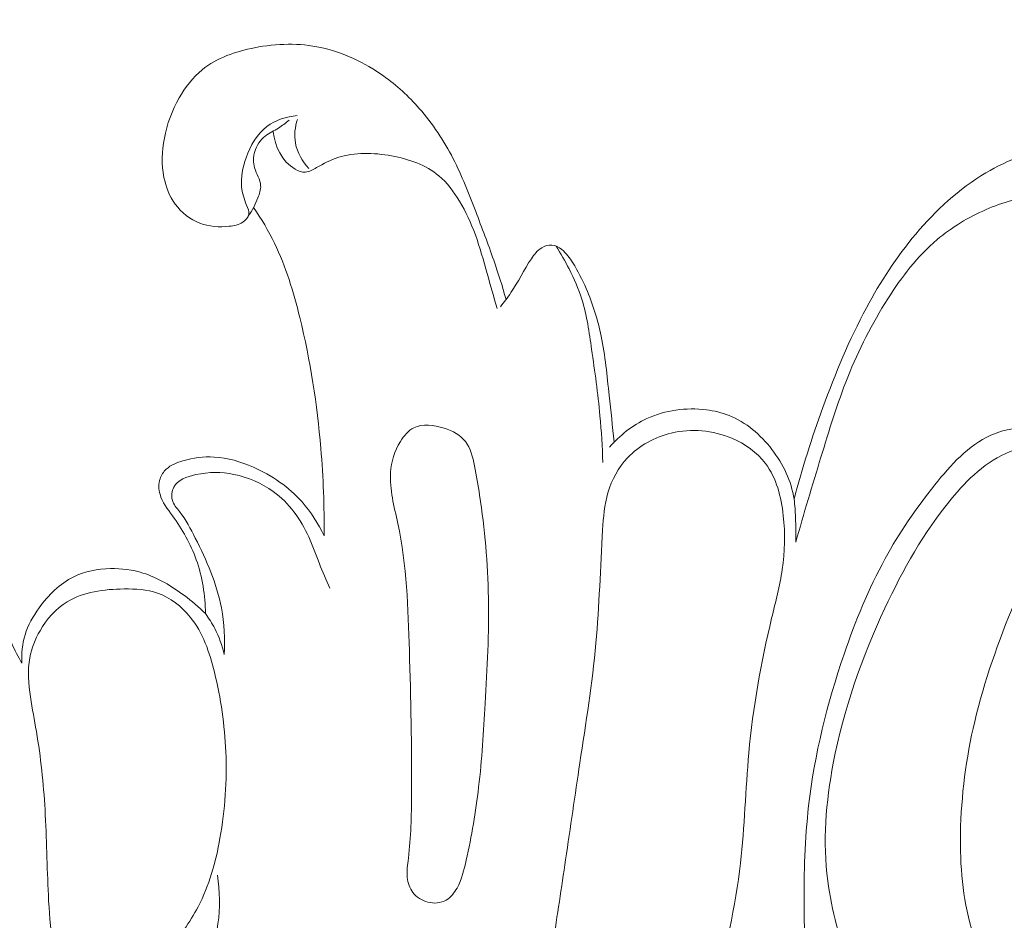
# Model space of a CAD drawing. Units: centimetres. Extents: x 533 to 823, y 192 to 603.
# Drawn here: x 716 to 720, y 498 to 501 of the extents above; entities that cross this region are included whole.
import ezdxf

# ---------------------------------------------------------------- set-up
doc = ezdxf.new("R2010")
doc.units = ezdxf.units.CM
doc.header["$MEASUREMENT"] = 0
doc.layers.add('layer 1', color=7, linetype='Continuous')

msp = doc.modelspace()

# ---------------------------------------------------------------- linework, layer by layer
at = {"layer": 'layer 1', "color": 250, "lineweight": 20}
for points, knots in [([(533.1739, 192.40227), (533.1739, 192.40227), (533.1739, 602.89845), (533.1739, 602.89845), (533.1739, 602.89845), (533.1739, 602.89845), (823.42375, 602.89845), (823.42375, 602.89845), (823.42375, 602.89845), (823.42375, 602.89845), (823.42375, 192.40227), (823.42375, 192.40227), (823.42375, 192.40227), (823.42375, 192.40227), (533.1739, 192.40227), (533.1739, 192.40227)], [0, 0, 0, 0, 0.2, 0.2, 0.2, 0.2, 0.4, 0.4, 0.4, 0.4, 0.6, 0.6, 0.6, 0.6, 1, 1, 1, 1]), ([(718.1343, 500.22644), (718.11825, 500.28125), (718.10115, 500.33586), (718.08251, 500.3899), (718.08251, 500.3899), (718.05901, 500.45808), (718.03311, 500.52542), (718.00725, 500.59285), (718.00725, 500.59285), (717.97854, 500.66752), (717.94987, 500.74229), (717.91324, 500.81352), (717.91324, 500.81352), (717.87486, 500.88863), (717.82765, 500.95992), (717.77189, 501.02339), (717.77189, 501.02339), (717.72746, 501.07394), (717.67763, 501.11958), (717.62247, 501.15888), (717.62247, 501.15888), (717.54404, 501.21464), (717.45477, 501.25757), (717.3614, 501.27752), (717.3614, 501.27752), (717.27108, 501.29675), (717.17696, 501.2945), (717.08439, 501.27667), (717.08439, 501.27667), (717.00464, 501.26131), (716.92598, 501.23447), (716.86519, 501.18465), (716.86519, 501.18465), (716.82608, 501.15268), (716.79432, 501.11128), (716.7691, 501.06685), (716.7691, 501.06685), (716.73925, 501.01438), (716.71857, 500.95768), (716.7074, 500.89856), (716.7074, 500.89856), (716.69718, 500.84488), (716.69486, 500.78912), (716.70559, 500.73532), (716.70559, 500.73532), (716.71357, 500.69554), (716.7287, 500.6568), (716.75292, 500.62382), (716.75292, 500.62382), (716.77874, 500.58867), (716.81484, 500.56007), (716.85549, 500.54453), (716.85549, 500.54453), (716.89429, 500.52976), (716.93712, 500.52707), (716.97855, 500.53145), (716.97855, 500.53145), (716.99844, 500.53349), (717.01799, 500.5373), (717.03523, 500.54888), (717.03523, 500.54888), (717.04729, 500.55709), (717.05827, 500.56921), (717.06017, 500.58217), (717.06017, 500.58217), (717.06192, 500.59422), (717.05598, 500.60707), (717.05073, 500.61974), (717.05073, 500.61974), (717.04012, 500.64535), (717.03263, 500.67011), (717.03006, 500.69552), (717.03006, 500.69552), (717.02609, 500.73559), (717.03464, 500.7774), (717.04878, 500.81755), (717.04878, 500.81755), (717.06675, 500.86877), (717.09397, 500.91724), (717.13591, 500.94847), (717.13591, 500.94847), (717.17137, 500.97502), (717.21736, 500.98909), (717.26183, 500.99351)], [0, 0, 0, 0, 0.0454545, 0.0454545, 0.0454545, 0.0454545, 0.0909091, 0.0909091, 0.0909091, 0.0909091, 0.1363636, 0.1363636, 0.1363636, 0.1363636, 0.1818182, 0.1818182, 0.1818182, 0.1818182, 0.2272727, 0.2272727, 0.2272727, 0.2272727, 0.2727273, 0.2727273, 0.2727273, 0.2727273, 0.3181818, 0.3181818, 0.3181818, 0.3181818, 0.3636364, 0.3636364, 0.3636364, 0.3636364, 0.4090909, 0.4090909, 0.4090909, 0.4090909, 0.4545455, 0.4545455, 0.4545455, 0.4545455, 0.5, 0.5, 0.5, 0.5, 0.5454545, 0.5454545, 0.5454545, 0.5454545, 0.5909091, 0.5909091, 0.5909091, 0.5909091, 0.6363636, 0.6363636, 0.6363636, 0.6363636, 0.6818182, 0.6818182, 0.6818182, 0.6818182, 0.7272727, 0.7272727, 0.7272727, 0.7272727, 0.7727273, 0.7727273, 0.7727273, 0.7727273, 0.8181818, 0.8181818, 0.8181818, 0.8181818, 0.8636364, 0.8636364, 0.8636364, 0.8636364, 0.9090909, 0.9090909, 0.9090909, 0.9090909, 1, 1, 1, 1]), ([(717.05802, 500.57462), (717.07527, 500.59746), (717.08767, 500.62295), (717.09822, 500.65051), (717.09822, 500.65051), (717.10466, 500.66711), (717.11043, 500.68442), (717.10952, 500.70104), (717.10952, 500.70104), (717.10822, 500.72614), (717.09189, 500.74968), (717.08438, 500.7752), (717.08438, 500.7752), (717.07788, 500.79738), (717.07816, 500.82107), (717.08458, 500.84309), (717.08458, 500.84309), (717.09213, 500.86864), (717.10805, 500.89192), (717.12874, 500.90814), (717.12874, 500.90814), (717.14559, 500.9214), (717.16551, 500.93004), (717.18377, 500.9412), (717.18377, 500.9412), (717.19968, 500.95085), (717.21441, 500.96238), (717.22906, 500.97396)], [0, 0, 0, 0, 0.125, 0.125, 0.125, 0.125, 0.25, 0.25, 0.25, 0.25, 0.375, 0.375, 0.375, 0.375, 0.5, 0.5, 0.5, 0.5, 0.625, 0.625, 0.625, 0.625, 0.75, 0.75, 0.75, 0.75, 1, 1, 1, 1]), ([(717.26266, 500.97747), (717.2528, 500.94583), (717.24895, 500.91117), (717.25497, 500.87815), (717.25497, 500.87815), (717.2622, 500.8389), (717.2836, 500.802), (717.31053, 500.77266)], [0, 0, 0, 0, 0.3333333, 0.3333333, 0.3333333, 0.3333333, 1, 1, 1, 1]), ([(718.09638, 500.18846), (718.08319, 500.23711), (718.069, 500.28542), (718.05524, 500.33398), (718.05524, 500.33398), (718.03995, 500.38827), (718.02522, 500.44286), (718.00581, 500.49582), (718.00581, 500.49582), (717.98809, 500.5445), (717.9664, 500.5917), (717.93926, 500.63671), (717.93926, 500.63671), (717.91557, 500.67596), (717.88762, 500.71352), (717.85302, 500.74235), (717.85302, 500.74235), (717.79901, 500.78756), (717.72864, 500.81184), (717.65623, 500.82516), (717.65623, 500.82516), (717.57996, 500.83911), (717.50147, 500.84089), (717.43194, 500.81806), (717.43194, 500.81806), (717.40127, 500.80803), (717.37228, 500.79319), (717.3426, 500.77615), (717.3426, 500.77615), (717.32779, 500.76757), (717.31266, 500.75847), (717.29677, 500.75747), (717.29677, 500.75747), (717.28218, 500.75648), (717.26683, 500.76229), (717.25309, 500.77015), (717.25309, 500.77015), (717.19832, 500.8015), (717.16821, 500.86625), (717.16201, 500.92575)], [0, 0, 0, 0, 0.0909091, 0.0909091, 0.0909091, 0.0909091, 0.1818182, 0.1818182, 0.1818182, 0.1818182, 0.2727273, 0.2727273, 0.2727273, 0.2727273, 0.3636364, 0.3636364, 0.3636364, 0.3636364, 0.4545455, 0.4545455, 0.4545455, 0.4545455, 0.5454545, 0.5454545, 0.5454545, 0.5454545, 0.6363636, 0.6363636, 0.6363636, 0.6363636, 0.7272727, 0.7272727, 0.7272727, 0.7272727, 0.8181818, 0.8181818, 0.8181818, 0.8181818, 1, 1, 1, 1]), ([(719.34398, 499.21308), (719.37674, 499.33189), (719.41275, 499.44967), (719.44875, 499.56768), (719.44875, 499.56768), (719.48303, 499.68023), (719.51726, 499.7929), (719.5608, 499.90194), (719.5608, 499.90194), (719.60621, 500.01551), (719.66165, 500.12503), (719.72788, 500.229), (719.72788, 500.229), (719.78589, 500.31992), (719.85209, 500.40658), (719.93379, 500.47578), (719.93379, 500.47578), (719.99464, 500.52732), (720.06403, 500.56915), (720.13819, 500.60132), (720.13819, 500.60132), (720.2073, 500.63125), (720.2806, 500.65273), (720.35532, 500.65804), (720.35532, 500.65804), (720.40101, 500.6612), (720.44716, 500.65843), (720.49245, 500.64757), (720.49245, 500.64757), (720.52556, 500.6397), (720.55817, 500.62749), (720.58409, 500.60593), (720.58409, 500.60593), (720.60531, 500.58816), (720.62204, 500.56401), (720.62989, 500.53749), (720.62989, 500.53749), (720.63435, 500.52266), (720.636, 500.50704), (720.64175, 500.49296), (720.64175, 500.49296), (720.64779, 500.47801), (720.6585, 500.46492), (720.67158, 500.45366), (720.67158, 500.45366), (720.69742, 500.43137), (720.73271, 500.41622), (720.76404, 500.42131), (720.76404, 500.42131), (720.79236, 500.42592), (720.81749, 500.44712), (720.8356, 500.47177), (720.8356, 500.47177), (720.85922, 500.50398), (720.87081, 500.54215), (720.87003, 500.58025), (720.87003, 500.58025), (720.86905, 500.62308), (720.85234, 500.66583), (720.82722, 500.70135), (720.82722, 500.70135), (720.78919, 500.75509), (720.73183, 500.79249), (720.67036, 500.81785), (720.67036, 500.81785), (720.59733, 500.84799), (720.51857, 500.86113), (720.44133, 500.85654), (720.44133, 500.85654), (720.33427, 500.85023), (720.23018, 500.80956), (720.13727, 500.75432), (720.13727, 500.75432), (720.02445, 500.68707), (719.92813, 500.59827), (719.84475, 500.49913), (719.84475, 500.49913), (719.76496, 500.40424), (719.69706, 500.29989), (719.6384, 500.19094), (719.6384, 500.19094), (719.56656, 500.05748), (719.50871, 499.91702), (719.45687, 499.77462), (719.45687, 499.77462), (719.41123, 499.64903), (719.37033, 499.5218), (719.33655, 499.3927)], [0, 0, 0, 0, 0.0434783, 0.0434783, 0.0434783, 0.0434783, 0.0869565, 0.0869565, 0.0869565, 0.0869565, 0.1304348, 0.1304348, 0.1304348, 0.1304348, 0.173913, 0.173913, 0.173913, 0.173913, 0.2173913, 0.2173913, 0.2173913, 0.2173913, 0.2608696, 0.2608696, 0.2608696, 0.2608696, 0.3043478, 0.3043478, 0.3043478, 0.3043478, 0.3478261, 0.3478261, 0.3478261, 0.3478261, 0.3913043, 0.3913043, 0.3913043, 0.3913043, 0.4347826, 0.4347826, 0.4347826, 0.4347826, 0.4782609, 0.4782609, 0.4782609, 0.4782609, 0.5217391, 0.5217391, 0.5217391, 0.5217391, 0.5652174, 0.5652174, 0.5652174, 0.5652174, 0.6086957, 0.6086957, 0.6086957, 0.6086957, 0.6521739, 0.6521739, 0.6521739, 0.6521739, 0.6956522, 0.6956522, 0.6956522, 0.6956522, 0.7391304, 0.7391304, 0.7391304, 0.7391304, 0.7826087, 0.7826087, 0.7826087, 0.7826087, 0.826087, 0.826087, 0.826087, 0.826087, 0.8695652, 0.8695652, 0.8695652, 0.8695652, 0.9130435, 0.9130435, 0.9130435, 0.9130435, 1, 1, 1, 1]), ([(717.08014, 500.60973), (717.11261, 500.56218), (717.14224, 500.51246), (717.16748, 500.46076), (717.16748, 500.46076), (717.21531, 500.36248), (717.24693, 500.25695), (717.27301, 500.15057), (717.27301, 500.15057), (717.31705, 499.97051), (717.34532, 499.78789), (717.36079, 499.60419), (717.36079, 499.60419), (717.37102, 499.48305), (717.37566, 499.36152), (717.3742, 499.24015)], [0, 0, 0, 0, 0.2, 0.2, 0.2, 0.2, 0.4, 0.4, 0.4, 0.4, 0.6, 0.6, 0.6, 0.6, 1, 1, 1, 1]), ([(718.58534, 499.63069), (718.57906, 499.69574), (718.57123, 499.76046), (718.56438, 499.82543), (718.56438, 499.82543), (718.55554, 499.90811), (718.54834, 499.99108), (718.5314, 500.07246), (718.5314, 500.07246), (718.51709, 500.14062), (718.49605, 500.20768), (718.4685, 500.2718), (718.4685, 500.2718), (718.45255, 500.30882), (718.43438, 500.34492), (718.41281, 500.37908), (718.41281, 500.37908), (718.39998, 500.39933), (718.3859, 500.41891), (718.36661, 500.43426), (718.36661, 500.43426), (718.35458, 500.44389), (718.34053, 500.45177), (718.32572, 500.45314), (718.32572, 500.45314), (718.31105, 500.45456), (718.29571, 500.44966), (718.28295, 500.44185), (718.28295, 500.44185), (718.26456, 500.43064), (718.25152, 500.41352), (718.23964, 500.39582), (718.23964, 500.39582), (718.20858, 500.34959), (718.18517, 500.29986), (718.15446, 500.25446), (718.15446, 500.25446), (718.14078, 500.23425), (718.12571, 500.21485), (718.11034, 500.19578)], [0, 0, 0, 0, 0.0909091, 0.0909091, 0.0909091, 0.0909091, 0.1818182, 0.1818182, 0.1818182, 0.1818182, 0.2727273, 0.2727273, 0.2727273, 0.2727273, 0.3636364, 0.3636364, 0.3636364, 0.3636364, 0.4545455, 0.4545455, 0.4545455, 0.4545455, 0.5454545, 0.5454545, 0.5454545, 0.5454545, 0.6363636, 0.6363636, 0.6363636, 0.6363636, 0.7272727, 0.7272727, 0.7272727, 0.7272727, 0.8181818, 0.8181818, 0.8181818, 0.8181818, 1, 1, 1, 1]), ([(718.5381, 499.54537), (718.53589, 499.61058), (718.53219, 499.67587), (718.52622, 499.7409), (718.52622, 499.7409), (718.51775, 499.8336), (718.50444, 499.92559), (718.4914, 500.01823), (718.4914, 500.01823), (718.48142, 500.08872), (718.47168, 500.15954), (718.4502, 500.2271), (718.4502, 500.2271), (718.43644, 500.27047), (718.4179, 500.31246), (718.39725, 500.35327), (718.39725, 500.35327), (718.38071, 500.38599), (718.36284, 500.41785), (718.34316, 500.44873)], [0, 0, 0, 0, 0.1666667, 0.1666667, 0.1666667, 0.1666667, 0.3333333, 0.3333333, 0.3333333, 0.3333333, 0.5, 0.5, 0.5, 0.5, 0.6666667, 0.6666667, 0.6666667, 0.6666667, 1, 1, 1, 1]), ([(719.34398, 499.21308), (719.34469, 499.24721), (719.3437, 499.28139), (719.34239, 499.31559), (719.34239, 499.31559), (719.34149, 499.3414), (719.34029, 499.36723), (719.33655, 499.3927), (719.33655, 499.3927), (719.32537, 499.46736), (719.29125, 499.53864), (719.24374, 499.60032), (719.24374, 499.60032), (719.19628, 499.66186), (719.13555, 499.71386), (719.06507, 499.74176), (719.06507, 499.74176), (719.03494, 499.7537), (719.00289, 499.76124), (718.97027, 499.76533), (718.97027, 499.76533), (718.88626, 499.77599), (718.79823, 499.76418), (718.72166, 499.72879), (718.72166, 499.72879), (718.66167, 499.70103), (718.60877, 499.65876), (718.56587, 499.60953)], [0, 0, 0, 0, 0.125, 0.125, 0.125, 0.125, 0.25, 0.25, 0.25, 0.25, 0.375, 0.375, 0.375, 0.375, 0.5, 0.5, 0.5, 0.5, 0.625, 0.625, 0.625, 0.625, 0.75, 0.75, 0.75, 0.75, 1, 1, 1, 1]), ([(718.02372, 499.40915), (718.01751, 499.44982), (718.01066, 499.49), (718.00208, 499.53198), (718.00208, 499.53198), (717.99477, 499.56791), (717.9862, 499.60523), (717.96497, 499.63264), (717.96497, 499.63264), (717.94419, 499.65954), (717.91125, 499.67698), (717.87531, 499.68872), (717.87531, 499.68872), (717.83243, 499.7028), (717.78543, 499.70874), (717.74925, 499.69039), (717.74925, 499.69039), (717.7261, 499.67866), (717.70732, 499.6571), (717.69276, 499.6337), (717.69276, 499.6337), (717.66787, 499.594), (717.65492, 499.54914), (717.65188, 499.50418), (717.65188, 499.50418), (717.6471, 499.43332), (717.66702, 499.3625), (717.68197, 499.29147), (717.68197, 499.29147), (717.71912, 499.11514), (717.72526, 498.9379), (717.73043, 498.76041), (717.73043, 498.76041), (717.73625, 498.56046), (717.74089, 498.36024), (717.73964, 498.1602), (717.73964, 498.1602), (717.73905, 498.07125), (717.73725, 497.98248), (717.7262, 497.89387), (717.7262, 497.89387), (717.72294, 497.86718), (717.71869, 497.84048), (717.72172, 497.81357), (717.72172, 497.81357), (717.72424, 497.79142), (717.73147, 497.76916), (717.74494, 497.75124), (717.74494, 497.75124), (717.7598, 497.73145), (717.78211, 497.71712), (717.80699, 497.71081), (717.80699, 497.71081), (717.83293, 497.70418), (717.86169, 497.70645), (717.88388, 497.71901), (717.88388, 497.71901), (717.90354, 497.73014), (717.91813, 497.74942), (717.92933, 497.76968), (717.92933, 497.76968), (717.94952, 497.80613), (717.95899, 497.84572), (717.96777, 497.88548), (717.96777, 497.88548), (717.98997, 497.98637), (718.00748, 498.08822), (718.01961, 498.19067), (718.01961, 498.19067), (718.03339, 498.30652), (718.04035, 498.42313), (718.04695, 498.53968), (718.04695, 498.53968), (718.05543, 498.68662), (718.06316, 498.83333), (718.06043, 498.9809), (718.06043, 498.9809), (718.0577, 499.12458), (718.04502, 499.26903), (718.02372, 499.40915)], [0, 0, 0, 0, 0.047619, 0.047619, 0.047619, 0.047619, 0.0952381, 0.0952381, 0.0952381, 0.0952381, 0.1428571, 0.1428571, 0.1428571, 0.1428571, 0.1904762, 0.1904762, 0.1904762, 0.1904762, 0.2380952, 0.2380952, 0.2380952, 0.2380952, 0.2857143, 0.2857143, 0.2857143, 0.2857143, 0.3333333, 0.3333333, 0.3333333, 0.3333333, 0.3809524, 0.3809524, 0.3809524, 0.3809524, 0.4285714, 0.4285714, 0.4285714, 0.4285714, 0.4761905, 0.4761905, 0.4761905, 0.4761905, 0.5238095, 0.5238095, 0.5238095, 0.5238095, 0.5714286, 0.5714286, 0.5714286, 0.5714286, 0.6190476, 0.6190476, 0.6190476, 0.6190476, 0.6666667, 0.6666667, 0.6666667, 0.6666667, 0.7142857, 0.7142857, 0.7142857, 0.7142857, 0.7619048, 0.7619048, 0.7619048, 0.7619048, 0.8095238, 0.8095238, 0.8095238, 0.8095238, 0.8571429, 0.8571429, 0.8571429, 0.8571429, 0.9047619, 0.9047619, 0.9047619, 0.9047619, 1, 1, 1, 1]), ([(719.00264, 497.33462), (719.05137, 497.51133), (719.09175, 497.69138), (719.11265, 497.87355), (719.11265, 497.87355), (719.13, 498.02623), (719.1337, 498.18045), (719.14766, 498.33356), (719.14766, 498.33356), (719.16495, 498.52296), (719.1982, 498.71062), (719.24299, 498.8961), (719.24299, 498.8961), (719.25934, 498.9638), (719.27719, 499.0312), (719.28735, 499.09962), (719.28735, 499.09962), (719.29816, 499.17329), (719.30002, 499.24807), (719.29152, 499.32422), (719.29152, 499.32422), (719.28277, 499.40188), (719.2633, 499.48084), (719.21719, 499.54172), (719.21719, 499.54172), (719.18226, 499.58779), (719.13202, 499.62354), (719.07706, 499.64685), (719.07706, 499.64685), (718.99728, 499.68054), (718.90742, 499.68832), (718.82405, 499.66841), (718.82405, 499.66841), (718.75475, 499.65187), (718.68989, 499.61628), (718.64165, 499.56515), (718.64165, 499.56515), (718.60304, 499.52421), (718.5751, 499.47322), (718.55937, 499.41956), (718.55937, 499.41956), (718.54472, 499.36956), (718.54069, 499.31722), (718.53736, 499.26502), (718.53736, 499.26502), (718.52738, 499.10636), (718.52371, 498.94855), (718.5095, 498.79143), (718.5095, 498.79143), (718.49439, 498.62429), (718.46716, 498.45795), (718.44208, 498.29158), (718.44208, 498.29158), (718.42171, 498.15693), (718.40276, 498.02234), (718.38282, 497.88772), (718.38282, 497.88772), (718.36562, 497.77145), (718.34782, 497.65532), (718.3299, 497.53914)], [0, 0, 0, 0, 0.0625, 0.0625, 0.0625, 0.0625, 0.125, 0.125, 0.125, 0.125, 0.1875, 0.1875, 0.1875, 0.1875, 0.25, 0.25, 0.25, 0.25, 0.3125, 0.3125, 0.3125, 0.3125, 0.375, 0.375, 0.375, 0.375, 0.4375, 0.4375, 0.4375, 0.4375, 0.5, 0.5, 0.5, 0.5, 0.5625, 0.5625, 0.5625, 0.5625, 0.625, 0.625, 0.625, 0.625, 0.6875, 0.6875, 0.6875, 0.6875, 0.75, 0.75, 0.75, 0.75, 0.8125, 0.8125, 0.8125, 0.8125, 0.875, 0.875, 0.875, 0.875, 1, 1, 1, 1]), ([(719.76286, 496.71547), (719.6959, 496.77016), (719.63516, 496.83309), (719.584, 496.90321), (719.584, 496.90321), (719.51152, 497.00261), (719.45838, 497.1163), (719.42646, 497.23419), (719.42646, 497.23419), (719.386, 497.38343), (719.37936, 497.53934), (719.37844, 497.69418), (719.37844, 497.69418), (719.37774, 497.83464), (719.38167, 497.97426), (719.39743, 498.11266), (719.39743, 498.11266), (719.42189, 498.32745), (719.4748, 498.53933), (719.5453, 498.74533), (719.5453, 498.74533), (719.59241, 498.88309), (719.64741, 499.01823), (719.71654, 499.14438), (719.71654, 499.14438), (719.77577, 499.25233), (719.84536, 499.35371), (719.92449, 499.45277), (719.92449, 499.45277), (719.99078, 499.53572), (720.06373, 499.61699), (720.15833, 499.65931), (720.15833, 499.65931), (720.21578, 499.68487), (720.28116, 499.6961), (720.34612, 499.69117), (720.34612, 499.69117), (720.40035, 499.687), (720.45422, 499.6715), (720.4964, 499.63747), (720.4964, 499.63747), (720.51967, 499.61863), (720.53933, 499.59425), (720.54808, 499.56649), (720.54808, 499.56649), (720.563, 499.51994), (720.54711, 499.46407), (720.52164, 499.42244)], [0, 0, 0, 0, 0.0769231, 0.0769231, 0.0769231, 0.0769231, 0.1538462, 0.1538462, 0.1538462, 0.1538462, 0.2307692, 0.2307692, 0.2307692, 0.2307692, 0.3076923, 0.3076923, 0.3076923, 0.3076923, 0.3846154, 0.3846154, 0.3846154, 0.3846154, 0.4615385, 0.4615385, 0.4615385, 0.4615385, 0.5384615, 0.5384615, 0.5384615, 0.5384615, 0.6153846, 0.6153846, 0.6153846, 0.6153846, 0.6923077, 0.6923077, 0.6923077, 0.6923077, 0.7692308, 0.7692308, 0.7692308, 0.7692308, 0.8461538, 0.8461538, 0.8461538, 0.8461538, 1, 1, 1, 1]), ([(719.97864, 496.60769), (720.02827, 496.61723), (720.07688, 496.63346), (720.12164, 496.65659), (720.12164, 496.65659), (720.17184, 496.68266), (720.21717, 496.71736), (720.25696, 496.75803), (720.25696, 496.75803), (720.30081, 496.80275), (720.33801, 496.85467), (720.35727, 496.91423), (720.35727, 496.91423), (720.37424, 496.96695), (720.37715, 497.02571), (720.36217, 497.07867), (720.36217, 497.07867), (720.35005, 497.12179), (720.32592, 497.16101), (720.29993, 497.19808), (720.29993, 497.19808), (720.26865, 497.24275), (720.23444, 497.2843), (720.2042, 497.32887), (720.2042, 497.32887), (720.14799, 497.41136), (720.10508, 497.50403), (720.0771, 497.60005), (720.0771, 497.60005), (720.03961, 497.72879), (720.02909, 497.86358), (720.03132, 497.99752), (720.03132, 497.99752), (720.03408, 498.15549), (720.05482, 498.31218), (720.0907, 498.46465), (720.0907, 498.46465), (720.13067, 498.63405), (720.18935, 498.79819), (720.25668, 498.96048), (720.25668, 498.96048), (720.30046, 499.06617), (720.3478, 499.17104), (720.41441, 499.26207), (720.41441, 499.26207), (720.45229, 499.31382), (720.49632, 499.36106), (720.52187, 499.423), (720.52187, 499.423), (720.53345, 499.45122), (720.54131, 499.48249), (720.53432, 499.51028), (720.53432, 499.51028), (720.52573, 499.54468), (720.49461, 499.57381), (720.46025, 499.59172), (720.46025, 499.59172), (720.39121, 499.62757), (720.30933, 499.6183), (720.239, 499.59093), (720.239, 499.59093), (720.13774, 499.55159), (720.06029, 499.47489), (719.99243, 499.39259), (719.99243, 499.39259), (719.87803, 499.25359), (719.79083, 499.09845), (719.71579, 498.93741), (719.71579, 498.93741), (719.61962, 498.73111), (719.54324, 498.5151), (719.50035, 498.2903), (719.50035, 498.2903), (719.46944, 498.12841), (719.45593, 497.96201), (719.47711, 497.79911), (719.47711, 497.79911), (719.49316, 497.67534), (719.52921, 497.55358), (719.5686, 497.43595), (719.5686, 497.43595), (719.5977, 497.34943), (719.62858, 497.2651), (719.67009, 497.17927), (719.67009, 497.17927), (719.70141, 497.11456), (719.73885, 497.04894), (719.79935, 497.01522), (719.79935, 497.01522), (719.81448, 497.00679), (719.83095, 497.0003), (719.84767, 496.99521)], [0, 0, 0, 0, 0.0416667, 0.0416667, 0.0416667, 0.0416667, 0.0833333, 0.0833333, 0.0833333, 0.0833333, 0.125, 0.125, 0.125, 0.125, 0.1666667, 0.1666667, 0.1666667, 0.1666667, 0.2083333, 0.2083333, 0.2083333, 0.2083333, 0.25, 0.25, 0.25, 0.25, 0.2916667, 0.2916667, 0.2916667, 0.2916667, 0.3333333, 0.3333333, 0.3333333, 0.3333333, 0.375, 0.375, 0.375, 0.375, 0.4166667, 0.4166667, 0.4166667, 0.4166667, 0.4583333, 0.4583333, 0.4583333, 0.4583333, 0.5, 0.5, 0.5, 0.5, 0.5416667, 0.5416667, 0.5416667, 0.5416667, 0.5833333, 0.5833333, 0.5833333, 0.5833333, 0.625, 0.625, 0.625, 0.625, 0.6666667, 0.6666667, 0.6666667, 0.6666667, 0.7083333, 0.7083333, 0.7083333, 0.7083333, 0.75, 0.75, 0.75, 0.75, 0.7916667, 0.7916667, 0.7916667, 0.7916667, 0.8333333, 0.8333333, 0.8333333, 0.8333333, 0.875, 0.875, 0.875, 0.875, 0.9166667, 0.9166667, 0.9166667, 0.9166667, 1, 1, 1, 1]), ([(717.3742, 499.24015), (717.35047, 499.29078), (717.31971, 499.33881), (717.28225, 499.38084), (717.28225, 499.38084), (717.22675, 499.44312), (717.15641, 499.49228), (717.07913, 499.52624), (717.07913, 499.52624), (717.02678, 499.54933), (716.97117, 499.56533), (716.91509, 499.56843), (716.91509, 499.56843), (716.8716, 499.57085), (716.82791, 499.56546), (716.78518, 499.55297), (716.78518, 499.55297), (716.75948, 499.54554), (716.73423, 499.53554), (716.71533, 499.5176), (716.71533, 499.5176), (716.70387, 499.50666), (716.6949, 499.49284), (716.68983, 499.47773), (716.68983, 499.47773), (716.68287, 499.45701), (716.68341, 499.43374), (716.68924, 499.41281), (716.68924, 499.41281), (716.69846, 499.37966), (716.72068, 499.35205), (716.74117, 499.32365), (716.74117, 499.32365), (716.78278, 499.26626), (716.81714, 499.20549), (716.84048, 499.14007), (716.84048, 499.14007), (716.86616, 499.06828), (716.87848, 498.99088), (716.87895, 498.91492)], [0, 0, 0, 0, 0.0909091, 0.0909091, 0.0909091, 0.0909091, 0.1818182, 0.1818182, 0.1818182, 0.1818182, 0.2727273, 0.2727273, 0.2727273, 0.2727273, 0.3636364, 0.3636364, 0.3636364, 0.3636364, 0.4545455, 0.4545455, 0.4545455, 0.4545455, 0.5454545, 0.5454545, 0.5454545, 0.5454545, 0.6363636, 0.6363636, 0.6363636, 0.6363636, 0.7272727, 0.7272727, 0.7272727, 0.7272727, 0.8181818, 0.8181818, 0.8181818, 0.8181818, 1, 1, 1, 1]), ([(716.95713, 498.7441), (716.96046, 498.80885), (716.95762, 498.87464), (716.94559, 498.93862), (716.94559, 498.93862), (716.92629, 499.04045), (716.88352, 499.13762), (716.83675, 499.23037), (716.83675, 499.23037), (716.81744, 499.26868), (716.79747, 499.30618), (716.77058, 499.34081), (716.77058, 499.34081), (716.75888, 499.35593), (716.74592, 499.37039), (716.74085, 499.38819), (716.74085, 499.38819), (716.73579, 499.40576), (716.73834, 499.42657), (716.74684, 499.44264), (716.74684, 499.44264), (716.76334, 499.47358), (716.80165, 499.48715), (716.83857, 499.49502), (716.83857, 499.49502), (716.89394, 499.50694), (716.94608, 499.50634), (716.99781, 499.49585), (716.99781, 499.49585), (717.05594, 499.48411), (717.1137, 499.45997), (717.1624, 499.42442), (717.1624, 499.42442), (717.2278, 499.37666), (717.277, 499.30833), (717.31039, 499.2353), (717.31039, 499.2353), (717.32721, 499.19856), (717.34008, 499.16065), (717.35462, 499.12335), (717.35462, 499.12335), (717.36805, 499.08889), (717.38297, 499.05489), (717.39777, 499.02083)], [0, 0, 0, 0, 0.0833333, 0.0833333, 0.0833333, 0.0833333, 0.1666667, 0.1666667, 0.1666667, 0.1666667, 0.25, 0.25, 0.25, 0.25, 0.3333333, 0.3333333, 0.3333333, 0.3333333, 0.4166667, 0.4166667, 0.4166667, 0.4166667, 0.5, 0.5, 0.5, 0.5, 0.5833333, 0.5833333, 0.5833333, 0.5833333, 0.6666667, 0.6666667, 0.6666667, 0.6666667, 0.75, 0.75, 0.75, 0.75, 0.8333333, 0.8333333, 0.8333333, 0.8333333, 1, 1, 1, 1]), ([(715.65058, 499.06892), (715.67352, 499.09189), (715.70043, 499.10931), (715.73012, 499.12559), (715.73012, 499.12559), (715.74915, 499.136), (715.76933, 499.14604), (715.78954, 499.14622), (715.78954, 499.14622), (715.81549, 499.14641), (715.84127, 499.13053), (715.86373, 499.11289), (715.86373, 499.11289), (715.89892, 499.08522), (715.92566, 499.05336), (715.95002, 499.01914), (715.95002, 499.01914), (715.98365, 498.97176), (716.01277, 498.91976), (716.03679, 498.86619), (716.03679, 498.86619), (716.04819, 498.8409), (716.05844, 498.81522), (716.07004, 498.79018), (716.07004, 498.79018), (716.08292, 498.76222), (716.09741, 498.73501), (716.11255, 498.70806)], [0, 0, 0, 0, 0.125, 0.125, 0.125, 0.125, 0.25, 0.25, 0.25, 0.25, 0.375, 0.375, 0.375, 0.375, 0.5, 0.5, 0.5, 0.5, 0.625, 0.625, 0.625, 0.625, 0.75, 0.75, 0.75, 0.75, 1, 1, 1, 1]), ([(716.87895, 498.91492), (716.85163, 498.94225), (716.82211, 498.96714), (716.79095, 498.99044), (716.79095, 498.99044), (716.73811, 499.02986), (716.68058, 499.06473), (716.61805, 499.08414), (716.61805, 499.08414), (716.57449, 499.09763), (716.52857, 499.10356), (716.48237, 499.10256), (716.48237, 499.10256), (716.42922, 499.10152), (716.37569, 499.09144), (716.32889, 499.06861), (716.32889, 499.06861), (716.2707, 499.04022), (716.2227, 498.99202), (716.18431, 498.93854), (716.18431, 498.93854), (716.15926, 498.90367), (716.13823, 498.86649), (716.12586, 498.82616), (716.12586, 498.82616), (716.11433, 498.78839), (716.11045, 498.74768), (716.11255, 498.70806)], [0, 0, 0, 0, 0.125, 0.125, 0.125, 0.125, 0.25, 0.25, 0.25, 0.25, 0.375, 0.375, 0.375, 0.375, 0.5, 0.5, 0.5, 0.5, 0.625, 0.625, 0.625, 0.625, 0.75, 0.75, 0.75, 0.75, 1, 1, 1, 1]), ([(716.53928, 499.01784), (716.58725, 499.01842), (716.63437, 499.0159), (716.67818, 499.00067), (716.67818, 499.00067), (716.73137, 498.98222), (716.77964, 498.94512), (716.81561, 498.90078), (716.81561, 498.90078), (716.86917, 498.83487), (716.89589, 498.75279), (716.91626, 498.67053), (716.91626, 498.67053), (716.94346, 498.56034), (716.95944, 498.4497), (716.96412, 498.33844), (716.96412, 498.33844), (716.96916, 498.21838), (716.96111, 498.09756), (716.93967, 497.97785), (716.93967, 497.97785), (716.92191, 497.87827), (716.89485, 497.77951), (716.84869, 497.69158), (716.84869, 497.69158), (716.81422, 497.62587), (716.76892, 497.56616), (716.72185, 497.5061), (716.72185, 497.5061), (716.69374, 497.47012), (716.66506, 497.43405), (716.62801, 497.40967), (716.62801, 497.40967), (716.59568, 497.38832), (716.55701, 497.37598), (716.51757, 497.36829), (716.51757, 497.36829), (716.46799, 497.35862), (716.41731, 497.35645), (716.36891, 497.37131), (716.36891, 497.37131), (716.33595, 497.38138), (716.3041, 497.39934), (716.28322, 497.42498), (716.28322, 497.42498), (716.25865, 497.45529), (716.24954, 497.49652), (716.24278, 497.53666), (716.24278, 497.53666), (716.23104, 497.60603), (716.2263, 497.67272), (716.22309, 497.73997), (716.22309, 497.73997), (716.21736, 497.85784), (716.21624, 497.97769), (716.20915, 498.09698), (716.20915, 498.09698), (716.20272, 498.20637), (716.19125, 498.31535), (716.17321, 498.42283), (716.17321, 498.42283), (716.16511, 498.47068), (716.15571, 498.5183), (716.14871, 498.56698), (716.14871, 498.56698), (716.1408, 498.62157), (716.13589, 498.67739), (716.14559, 498.73085), (716.14559, 498.73085), (716.15275, 498.7701), (716.16781, 498.80802), (716.18826, 498.84328), (716.18826, 498.84328), (716.21637, 498.89182), (716.25479, 498.93543), (716.30144, 498.96417), (716.30144, 498.96417), (716.36968, 499.00637), (716.45564, 499.01687), (716.53928, 499.01784)], [0, 0, 0, 0, 0.047619, 0.047619, 0.047619, 0.047619, 0.0952381, 0.0952381, 0.0952381, 0.0952381, 0.1428571, 0.1428571, 0.1428571, 0.1428571, 0.1904762, 0.1904762, 0.1904762, 0.1904762, 0.2380952, 0.2380952, 0.2380952, 0.2380952, 0.2857143, 0.2857143, 0.2857143, 0.2857143, 0.3333333, 0.3333333, 0.3333333, 0.3333333, 0.3809524, 0.3809524, 0.3809524, 0.3809524, 0.4285714, 0.4285714, 0.4285714, 0.4285714, 0.4761905, 0.4761905, 0.4761905, 0.4761905, 0.5238095, 0.5238095, 0.5238095, 0.5238095, 0.5714286, 0.5714286, 0.5714286, 0.5714286, 0.6190476, 0.6190476, 0.6190476, 0.6190476, 0.6666667, 0.6666667, 0.6666667, 0.6666667, 0.7142857, 0.7142857, 0.7142857, 0.7142857, 0.7619048, 0.7619048, 0.7619048, 0.7619048, 0.8095238, 0.8095238, 0.8095238, 0.8095238, 0.8571429, 0.8571429, 0.8571429, 0.8571429, 0.9047619, 0.9047619, 0.9047619, 0.9047619, 1, 1, 1, 1]), ([(716.95713, 498.7441), (716.9488, 498.78175), (716.93551, 498.81864), (716.91764, 498.85311), (716.91764, 498.85311), (716.90646, 498.87473), (716.89347, 498.89537), (716.87895, 498.91492)], [0, 0, 0, 0, 0.3333333, 0.3333333, 0.3333333, 0.3333333, 1, 1, 1, 1]), ([(717.43373, 497.58054), (717.39167, 497.52003), (717.34323, 497.46346), (717.28859, 497.41358), (717.28859, 497.41358), (717.22901, 497.35913), (717.16206, 497.31272), (717.09204, 497.27224), (717.09204, 497.27224), (717.06305, 497.25556), (717.0335, 497.23987), (717.00104, 497.22972), (717.00104, 497.22972), (716.97416, 497.22127), (716.94534, 497.21675), (716.91781, 497.22242), (716.91781, 497.22242), (716.90102, 497.2258), (716.88468, 497.23311), (716.87188, 497.2448), (716.87188, 497.2448), (716.86181, 497.25395), (716.85379, 497.26593), (716.85043, 497.27847), (716.85043, 497.27847), (716.84472, 497.29945), (716.85176, 497.32219), (716.85862, 497.34424), (716.85862, 497.34424), (716.8719, 497.38647), (716.88435, 497.42569), (716.89619, 497.46603), (716.89619, 497.46603), (716.91076, 497.51585), (716.92428, 497.56729), (716.93136, 497.61967), (716.93136, 497.61967), (716.94041, 497.68725), (716.93875, 497.75613), (716.92952, 497.82349)], [0, 0, 0, 0, 0.0909091, 0.0909091, 0.0909091, 0.0909091, 0.1818182, 0.1818182, 0.1818182, 0.1818182, 0.2727273, 0.2727273, 0.2727273, 0.2727273, 0.3636364, 0.3636364, 0.3636364, 0.3636364, 0.4545455, 0.4545455, 0.4545455, 0.4545455, 0.5454545, 0.5454545, 0.5454545, 0.5454545, 0.6363636, 0.6363636, 0.6363636, 0.6363636, 0.7272727, 0.7272727, 0.7272727, 0.7272727, 0.8181818, 0.8181818, 0.8181818, 0.8181818, 1, 1, 1, 1])]:
    msp.add_open_spline(points, degree=3, knots=knots, dxfattribs=at)

doc.saveas('drawing.dxf')
